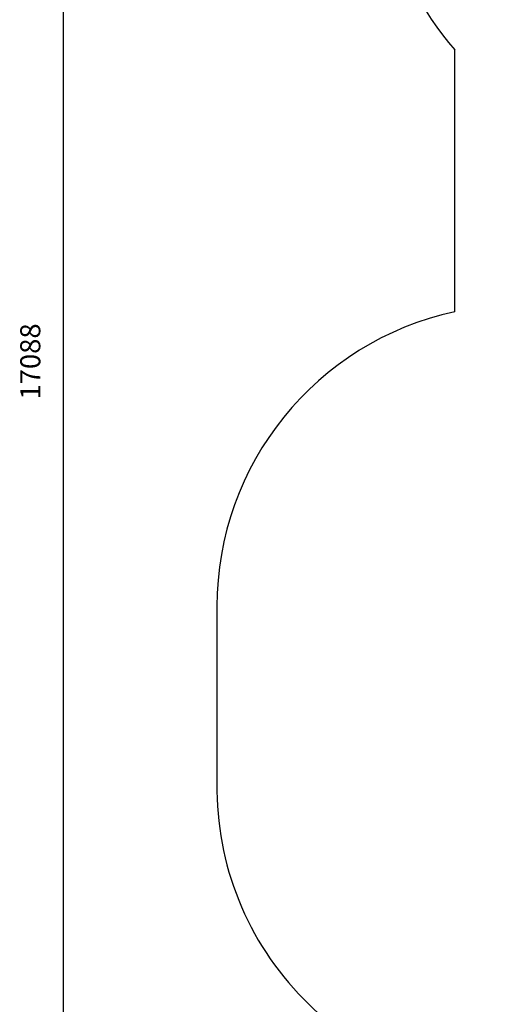
# Model space of a CAD drawing. Units: millimetres. Extents: x 11858 to 26819, y -5064 to 13234.
# Drawn here: x 11858 to 14280, y 1391 to 6290 of the extents above; entities that cross this region are included whole.
import ezdxf

# ---------------------------------------------------------------- set-up
doc = ezdxf.new("R2010")
doc.units = ezdxf.units.MM
doc.header["$PDSIZE"] = -1
doc.layers.get('0').update_dxf_attribs({"color": 1})
doc.layers.add('SAFETY_AREA', color=3, linetype='Continuous')
doc.layers.add('TIPTAP_DIM', color=9, linetype='Continuous')
doc.styles.get("Standard").update_dxf_attribs({"font": 'arial.ttf'})
doc.dimstyles.new('0000000028386F98', dxfattribs={"dimscale": 100, "dimtxt": 1, "dimasz": 1, "dimexe": 1, "dimexo": 1, "dimgap": 1, "dimtad": 1, "dimdec": 0, "dimtxsty": 'Standard', "dimblk": 'OBLIQUE', "dimcen": 2.5, "dimdle": 1, "dimadec": 0, "dimazin": 0, "dimtfac": 1, "dimtdec": 0, "dimtmove": 0, "dimatfit": 3, "dimldrblk": 'OBLIQUE', "dimfxl": 0, "dimarcsym": 0})

# ---------------------------------------------------------------- blocks, each defined once
blk = doc.blocks.new('LM300-1_top')
at = {"layer": 'SAFETY_AREA', "linetype": 'Continuous'}
for p, q in [((-5791.5, 1026.2), (-5791.5, -277.7)), ((-6974.5, -1743.8), (-6974.5, -2643.8))]:
    blk.add_line(p, q, dxfattribs=at)
for centre, start, end in [((-4661, 2012.1), 105.584, 221.0952), ((-5474.5, -1743.8), 102.1988, 180), ((-5474.6, -2643.8), 179.2451, 270)]:
    blk.add_arc(centre, 1500, start, end, dxfattribs=at)
blk = doc.blocks.new('_Oblique')
at = {"color": 0, "linetype": 'ByBlock', "lineweight": -2}
blk.add_line((-0.5, -0.5), (0.5, 0.5), dxfattribs=at)
blk = doc.blocks.new('*D10')
at = {"layer": 'Defpoints', "color": 0}
for p in [(21931.4, 13133.5), (12074.9, -3954.3), (23166.9, -3954.3)]:
    blk.add_point(p, dxfattribs=at)
at = {"layer": 'TIPTAP_DIM', "color": 0, "linetype": 'ByBlock', "lineweight": -2}
for p, q in [((12074.9, 13233.5), (12074.9, -4054.3)), ((12174.9, 13133.5), (11974.9, 13133.5)), ((12174.9, -3954.3), (11974.9, -3954.3))]:
    blk.add_line(p, q, dxfattribs=at)
at = {"layer": 'TIPTAP_DIM', "color": 0, "lineweight": -2, "xscale": 100, "yscale": 100, "zscale": 100}
for p, rotation in [((12074.9, 13133.5), 90), ((12074.9, -3954.3), 270)]:
    blk.add_blockref('_Oblique', p, dxfattribs=dict(at, rotation=rotation))
at = {"layer": 'TIPTAP_DIM', "color": 0, "insert": (11923.9, 4589.6), "char_height": 100, "attachment_point": 5, "rotation": 90}
blk.add_mtext('17088', dxfattribs=at)
blk = doc.blocks.new('*D11')
at = {"layer": 'Defpoints', "color": 0}
for p in [(26718.7, 9120.1), (12839.5, 2920.2), (26718.7, -4964.4)]:
    blk.add_point(p, dxfattribs=at)
at = {"layer": 'TIPTAP_DIM', "color": 0, "linetype": 'ByBlock', "lineweight": -2}
for p, q in [((12839.5, -4864.4), (12839.5, -5064.4)), ((26718.7, -4864.4), (26718.7, -5064.4)), ((12739.5, -4964.4), (26818.7, -4964.4))]:
    blk.add_line(p, q, dxfattribs=at)
at = {"layer": 'TIPTAP_DIM', "color": 0, "lineweight": -2, "xscale": 100, "yscale": 100, "zscale": 100, "rotation": 180}
blk.add_blockref('_Oblique', (12839.5, -4964.4), dxfattribs=at)
at = {"layer": 'TIPTAP_DIM', "color": 0, "lineweight": -2, "xscale": 100, "yscale": 100, "zscale": 100}
blk.add_blockref('_Oblique', (26718.7, -4964.4), dxfattribs=at)
at = {"layer": 'TIPTAP_DIM', "color": 0, "insert": (19779.1, -4813.3), "char_height": 100, "attachment_point": 5}
blk.add_mtext('13879', dxfattribs=at)

msp = doc.modelspace()

# ---------------------------------------------------------------- block references
at = {"layer": 'TIPTAP_DIM'}
msp.add_blockref('LM300-1_top', (19814, 5114.1), dxfattribs=at)

# ---------------------------------------------------------------- dimensions: what is measured, and where the dimension line sits
dim = msp.add_linear_dim(base=(12074.9, -3954.3), p1=(21931.4, 13133.5), p2=(23166.9, -3954.3), angle=90, dimstyle='0000000028386F98', dxfattribs=at)
dim.commit()
dim.dimension.update_dxf_attribs({"geometry": '*D10', "text_midpoint": (11923.9, 4589.6)})
dim = msp.add_linear_dim(base=(26718.7, -4964.4), p1=(12839.5, 2920.2), p2=(26718.7, 9120.1), dimstyle='0000000028386F98', dxfattribs=at)
dim.commit()
dim.dimension.update_dxf_attribs({"geometry": '*D11', "text_midpoint": (19779.1, -4813.3)})

doc.saveas('drawing.dxf')
